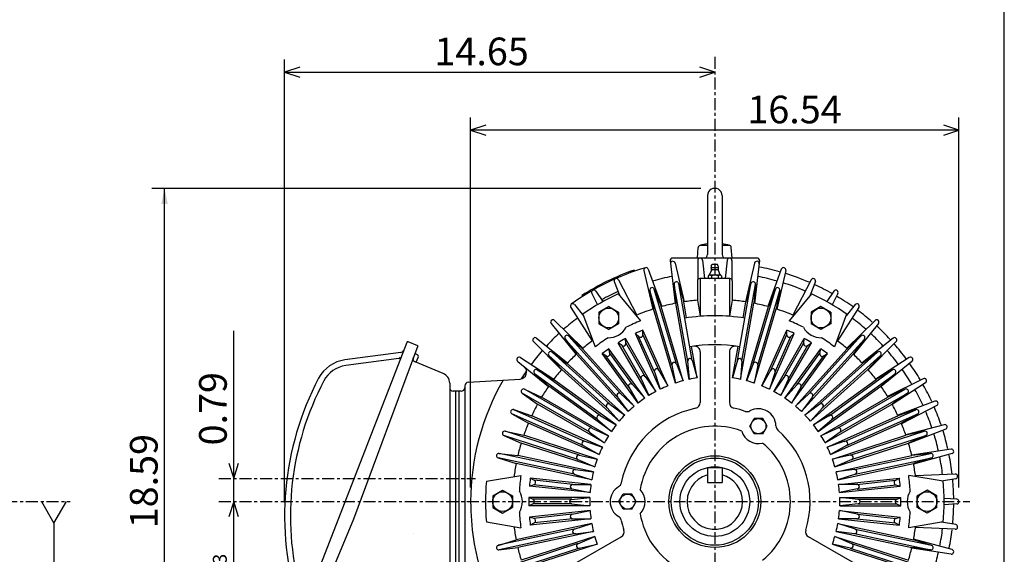
# Model space of a CAD drawing. Extents: x -172 to 190, y -279 to 277.
# Drawn here: x 12 to 190, y 53 to 149 of the extents above; entities that cross this region are included whole.
import ezdxf

# ---------------------------------------------------------------- set-up
doc = ezdxf.new("R2010")
doc.units = 0
doc.header["$MEASUREMENT"] = 0
doc.linetypes.add('CENTER', pattern=[0.7, 0.4, -0.1, 0.1, -0.1])
doc.layers.get('0').update_dxf_attribs({"linetype": 'CONTINUOUS'})
doc.layers.add('PV', color=7, linetype='CONTINUOUS')
doc.styles.add('MICROCADAM', font='MONOTXT', dxfattribs={"height": 4.1672})
doc.styles.get("Standard").update_dxf_attribs({"font": 'MONOTXT'})
doc.dimstyles.get("Standard").update_dxf_attribs({"dimtxt": 3.199994, "dimasz": 1.27, "dimexe": 0.18, "dimexo": 0.0625, "dimgap": 0.09, "dimtad": 0, "dimtih": 1, "dimtoh": 1, "dimzin": 0, "dimdsep": 46, "dimtxsty": 'STANDARD', "dimcen": 0.09, "dimadec": 0, "dimazin": 0, "dimtfac": 1, "dimtofl": 0, "dimtmove": 0, "dimatfit": 3, "dimfxl": 1, "dimtolj": 1, "dimtzin": 0, "dimarcsym": 0})

# ---------------------------------------------------------------- blocks, each defined once
blk = doc.blocks.new('*D10')
at = {"layer": 'PV', "color": 7, "linetype": 'Continuous', "ltscale": 5.333999}
for p, q in [((93.616989, 64.856574), (93.616989, 131.7211)), ((181.816986, 64.856574), (181.816986, 131.7211)), ((96.34203, 130.336326), (93.616989, 129.435104)), ((181.816986, 129.435104), (179.091945, 130.336325)), ((181.816986, 129.435104), (93.616989, 129.435104)), ((93.616989, 129.435104), (96.34203, 128.533883)), ((179.091945, 128.533883), (181.816986, 129.435104))]:
    blk.add_line(p, q, dxfattribs=at)
at = {"layer": 'PV', "color": 7, "linetype": 'Continuous', "ltscale": 5.333999, "style": 'MICROCADAM'}
blk.add_text('16.54', height=4.999999, dxfattribs=at).set_placement((143.591047, 130.684342))
blk = doc.blocks.new('*D11')
at = {"layer": 'PV', "color": 7, "linetype": 'Continuous', "ltscale": 5.333999}
for p, q in [((60.020264, 62.244758), (60.020264, 142.2211)), ((62.745305, 140.836326), (60.020264, 139.935104)), ((137.71698, 139.935104), (134.991939, 140.836325)), ((60.020264, 139.935104), (137.71698, 139.935104)), ((60.020264, 139.935104), (62.745305, 139.033883)), ((134.991939, 139.033883), (137.71698, 139.935104))]:
    blk.add_line(p, q, dxfattribs=at)
at = {"layer": 'PV', "color": 7, "linetype": 'Continuous', "ltscale": 5.333999, "style": 'MICROCADAM'}
blk.add_text('14.65', height=4.999999, dxfattribs=at).set_placement((87.083127, 141.184342))
blk = doc.blocks.new('*D12')
at = {"layer": 'PV', "color": 7, "linetype": 'Continuous', "ltscale": 5.333999}
for p, q in [((50.822556, 62.316574), (49.921335, 59.591533)), ((50.822556, 19.644562), (50.822556, 62.316574)), ((51.723777, 59.591533), (50.822556, 62.316574)), ((49.921334, 22.369603), (50.822556, 19.644562)), ((50.822556, 19.644562), (51.723777, 22.369603))]:
    blk.add_line(p, q, dxfattribs=at)
at = {"layer": 'PV', "color": 7, "linetype": 'Continuous', "ltscale": 5.333999, "style": 'MICROCADAM'}
for s, height, p in [('-0.03', 2.5, (49.573318, 45.087811)), ('+0', 2.5, (45.82408, 45.087811)), ('8.00', 4.999999, (48.9487, 25.087815))]:
    blk.add_text(s, height=height, rotation=90.000003, dxfattribs=at).set_placement(p)
blk = doc.blocks.new('*D13')
at = {"layer": 'PV', "color": 7, "linetype": 'Continuous', "ltscale": 5.333999}
for p, q in [((50.822556, 66.516571), (50.822556, 93.189903)), ((50.822556, 62.316574), (50.822555, 72.866571)), ((49.921334, 69.241612), (50.822556, 66.516571)), ((50.822556, 66.516571), (51.723777, 69.241612))]:
    blk.add_line(p, q, dxfattribs=at)
at = {"layer": 'PV', "color": 7, "linetype": 'Continuous', "ltscale": 5.333999, "style": 'MICROCADAM'}
blk.add_text('0.79', height=4.999999, rotation=90.000003, dxfattribs=at).set_placement((49.573318, 72.476926))
blk = doc.blocks.new('*D24')
at = {"layer": 'PV', "color": 7, "linetype": 'Continuous', "ltscale": 5.333999}
for p, q in [((135.17698, 118.935104), (36.055096, 118.935104)), ((38.341095, 19.644562), (38.341095, 118.935104)), ((93.17698, 19.644562), (36.055096, 19.644562))]:
    blk.add_line(p, q, dxfattribs=at)
for points in [[(38.924607, 116.124844), (38.341095, 118.935104), (37.757584, 116.124844)], [(37.757583, 22.454822), (38.341095, 19.644562), (38.924607, 22.454822)]]:
    blk.add_solid(points, dxfattribs=at)
at = {"layer": 'PV', "color": 7, "linetype": 'Continuous', "ltscale": 5.333999, "style": 'MICROCADAM'}
blk.add_text('18.59', height=5, rotation=90.000003, dxfattribs=at).set_placement((37.091096, 57.503892))

msp = doc.modelspace()

# ---------------------------------------------------------------- linework, layer by layer
at = {"color": 7, "linetype": 'Continuous', "ltscale": 5.333999}
msp.add_line((189.999985, -239.999985), (189.999985, 238.000031), dxfattribs=at)
at = {"layer": 'PV', "color": 7, "linetype": 'CENTER', "ltscale": 5.333999}
for p, q in [((137.71698, 142.693161), (137.71698, -3.36795)), ((48.151077, 66.516571), (94.503998, 66.516571)), ((-158.442001, 62.316574), (21.2948, 62.316574)), ((48.151077, 62.316574), (183.76236, 62.316574))]:
    msp.add_line(p, q, dxfattribs=at)
at = {"layer": 'PV', "color": 7, "linetype": 'Continuous', "ltscale": 5.333999}
for p, q in [((136.40448, 117.622604), (136.40448, 106.965103)), ((139.02948, 117.622604), (139.02948, 106.965103)), ((135.153976, 108.645111), (136.40448, 108.645111)), ((139.02948, 108.645111), (140.280045, 108.645111)), ((134.567001, 106.335106), (134.735565, 108.261688)), ((140.866989, 106.335037), (140.698425, 108.261612)), ((129.647079, 105.866493), (130.546341, 98.146034)), ((145.369781, 106.335052), (130.064285, 106.335052)), ((130.540649, 105.429932), (132.200775, 98.437752)), ((134.630356, 105.914078), (134.639038, 102.451912)), ((135.467346, 105.96521), (135.867584, 102.63652)), ((137.085709, 104.875389), (137.213013, 105.156548)), ((138.221008, 105.15657), (137.213013, 105.15657)), ((138.348267, 104.875381), (138.220978, 105.156517)), ((139.966644, 105.965118), (139.566406, 102.636475)), ((140.803558, 105.914024), (140.794861, 102.451843)), ((144.89325, 105.42997), (143.233124, 98.437744)), ((145.786926, 105.866508), (144.887665, 98.146027)), ((123.148254, 104.163002), (123.217285, 103.964714)), ((124.902267, 104.102295), (126.536461, 97.104012)), ((125.706161, 104.340385), (128.147171, 97.581032)), ((137.092224, 104.159416), (136.781738, 103.379189)), ((138.626297, 103.2491), (136.807663, 103.2491)), ((138.409988, 104.589584), (137.023972, 104.589584)), ((138.304993, 104.222809), (137.128967, 104.222809)), ((138.341751, 104.159416), (138.652237, 103.379173)), ((149.727768, 104.340469), (147.286758, 97.581131)), ((150.53183, 104.10231), (148.897614, 97.10392)), ((119.557793, 102.072105), (120.47509, 99.637344)), ((120.323769, 102.413208), (123.62616, 96.030312)), ((130.369858, 101.576035), (130.649368, 98.166466)), ((132.814545, 87.701042), (130.371429, 101.556633)), ((131.193497, 101.721275), (132.096985, 98.421738)), ((133.641815, 87.846817), (131.198654, 101.702652)), ((134.566986, 102.216583), (134.566986, 98.720505)), ((140.447037, 102.63652), (134.986984, 102.63652)), ((135.09198, 102.63652), (135.09198, 95.813889)), ((136.504562, 103.095947), (136.504562, 102.789673)), ((137.110825, 103.095947), (137.110825, 102.789673)), ((138.323196, 103.095947), (138.323196, 102.789719)), ((138.929413, 103.095947), (138.929413, 102.789719)), ((140.34198, 102.63652), (140.34198, 95.813889)), ((140.867035, 102.216583), (140.867035, 98.720505)), ((141.792267, 87.846863), (144.235382, 101.702454)), ((142.619446, 87.700966), (145.062607, 101.556747)), ((144.240463, 101.721313), (143.33696, 98.42173)), ((145.064148, 101.576027), (144.784637, 98.166443)), ((155.110352, 102.413193), (151.807968, 96.030289)), ((155.876266, 102.072174), (154.959, 99.637459)), ((115.501617, 99.956245), (116.528419, 97.909683)), ((116.227806, 100.375427), (117.486778, 98.462914)), ((120.270035, 99.885475), (124.297371, 95.009926)), ((125.972809, 100.492012), (126.636497, 97.135948)), ((129.972488, 86.982887), (125.976578, 100.472855)), ((126.774704, 100.729538), (128.045898, 97.553505)), ((130.777924, 87.221367), (126.781944, 100.711571)), ((144.656174, 87.221497), (148.652069, 100.711456)), ((145.461502, 86.982834), (149.457458, 100.472984)), ((148.659317, 100.729538), (147.388107, 97.553467)), ((149.461227, 100.491982), (148.797546, 97.135971)), ((155.163925, 99.885559), (151.136551, 95.009964)), ((159.206192, 100.375496), (157.947189, 98.462936)), ((159.932388, 99.956245), (158.905579, 97.909645)), ((112.367271, 97.920731), (114.017204, 95.908943)), ((113.71096, 99.560143), (113.82473, 99.383636)), ((133.07515, 84.409187), (130.649353, 98.166534)), ((132.607651, 95.525795), (132.097, 98.421799)), ((134.566986, 98.720505), (135.091995, 95.813843)), ((140.867004, 98.720497), (140.34198, 95.813843)), ((142.358871, 84.409157), (144.784668, 98.16655)), ((142.826355, 95.52581), (143.33699, 98.421806)), ((163.066666, 97.920708), (161.416779, 95.908966)), ((111.688896, 97.427826), (115.565468, 91.376404)), ((113.904732, 96.210503), (116.113411, 90.28495)), ((118.554527, 97.568085), (116.769485, 96.537491)), ((116.769485, 96.537552), (116.769485, 94.47641)), ((118.554489, 97.568115), (120.339455, 96.537567)), ((120.339478, 96.537552), (120.339478, 94.47641)), ((130.60405, 83.741684), (126.636475, 97.135994)), ((132.013519, 84.159187), (128.045944, 97.553497)), ((143.420502, 84.159248), (147.388077, 97.553535)), ((144.829971, 83.741745), (148.797546, 97.136032)), ((156.879486, 97.5681), (155.094452, 96.537506)), ((155.094482, 96.537552), (155.094482, 94.47641)), ((158.664474, 96.53756), (156.879486, 97.568123)), ((158.664536, 96.537552), (158.664536, 94.47641)), ((161.529205, 96.210548), (159.320511, 90.285004)), ((163.745117, 97.42791), (159.868561, 91.376495)), ((108.161354, 94.514877), (112.649208, 88.90184)), ((108.784477, 95.075897), (113.897667, 90.025894)), ((116.769485, 94.476395), (118.554451, 93.445847)), ((120.339462, 94.476364), (118.554474, 93.445801)), ((156.879471, 93.445839), (155.094482, 94.476402)), ((158.664474, 94.47641), (156.87944, 93.445816)), ((166.649521, 95.075943), (161.536316, 90.025925)), ((167.27269, 94.51487), (162.784821, 88.901825)), ((124.027496, 92.117981), (123.382454, 92.705345)), ((127.868362, 82.629951), (123.382492, 92.705399)), ((124.730209, 92.430893), (124.725327, 93.303284)), ((129.211273, 83.227859), (124.725403, 93.303299)), ((127.586563, 86.102562), (124.729782, 92.518997)), ((146.222733, 83.227806), (150.708603, 93.303246)), ((147.565628, 82.629906), (152.051514, 92.705353)), ((147.847427, 86.102615), (150.704147, 92.518913)), ((150.703659, 92.430885), (150.708542, 93.303276)), ((151.406464, 92.118019), (152.051514, 92.705399)), ((82.067932, 91.056541), (62.780693, 41.343021)), ((84.088409, 90.446846), (82.342262, 91.17012)), ((104.957649, 91.249062), (110.00766, 86.135872)), ((105.518707, 91.872185), (111.131767, 87.384315)), ((110.681862, 91.717133), (112.725708, 88.97374)), ((120.10778, 81.245903), (110.693535, 91.701485)), ((111.303467, 92.276794), (113.818138, 89.957428)), ((120.732056, 81.807861), (111.317665, 92.263603)), ((120.987358, 90.523834), (120.284454, 91.04055)), ((125.798965, 81.489189), (120.284515, 91.040497)), ((121.653572, 90.908516), (121.557526, 91.775604)), ((127.071983, 82.224167), (121.557541, 91.775475)), ((125.155685, 84.913292), (121.643875, 90.995926)), ((126.819138, 85.760979), (123.962418, 92.177284)), ((148.361984, 82.224213), (153.876465, 91.775558)), ((148.614822, 85.760849), (151.471619, 92.17733)), ((149.63501, 81.489235), (155.149475, 91.040581)), ((150.278336, 84.913422), (153.7901, 90.995964)), ((153.780396, 90.908386), (153.876434, 91.77549)), ((154.446655, 90.523872), (155.149536, 91.040573)), ((154.702042, 81.807976), (164.116272, 92.263535)), ((155.326233, 81.245834), (164.740585, 91.70153)), ((164.130585, 92.276772), (161.615891, 89.957367)), ((164.752136, 91.71701), (162.708328, 88.973686)), ((169.915329, 91.872177), (164.302277, 87.384308)), ((170.476425, 91.249039), (165.426407, 86.135841)), ((80.983711, 89.262856), (70.925735, 87.938698)), ((84.088417, 90.446808), (72.436508, 59.166615)), ((83.91391, 88.928055), (83.525887, 89.088783)), ((108.316422, 89.351669), (111.059792, 87.307831)), ((118.787804, 79.925735), (108.332047, 89.340149)), ((122.073158, 78.5923), (112.725677, 88.973724)), ((123.165581, 79.57592), (113.8181, 89.957352)), ((123.86013, 80.138351), (117.37748, 89.060966)), ((118.130569, 88.620552), (117.37751, 89.060966)), ((125.049393, 81.002396), (118.566734, 89.925011)), ((118.752899, 89.072739), (118.566742, 89.925041)), ((122.862511, 83.476494), (118.734093, 89.158768)), ((124.428215, 84.493401), (120.916458, 90.575951)), ((134.522797, 84.664452), (133.519562, 90.354095)), ((135.09198, 89.368073), (135.09198, 80.213135)), ((140.34198, 89.368073), (140.34198, 80.213135)), ((140.911194, 84.664421), (141.914444, 90.354111)), ((150.384537, 81.002403), (156.867203, 89.925018)), ((151.005707, 84.493355), (154.517517, 90.575989)), ((151.573792, 80.138359), (158.056458, 89.060974)), ((152.268433, 79.575928), (161.615936, 89.957375)), ((152.571487, 83.476578), (156.699814, 89.158714)), ((153.360855, 78.592308), (162.708359, 88.973763)), ((156.646347, 79.925758), (167.101898, 89.339981)), ((156.681046, 89.072746), (156.867203, 89.925056)), ((157.303452, 88.620628), (158.056473, 89.061035)), ((167.117554, 89.351624), (164.374176, 87.307785)), ((80.640244, 88.158577), (71.06279, 86.897682)), ((88.670097, 85.479797), (83.58532, 87.585983)), ((83.779335, 87.505615), (84.141228, 88.379295)), ((102.112839, 87.66626), (107.669662, 83.108948)), ((102.605667, 88.344635), (108.657043, 84.468102)), ((107.756828, 88.730156), (110.076233, 86.215454)), ((118.225655, 79.301567), (107.770065, 88.715828)), ((121.441277, 77.960411), (111.059883, 87.307869)), ((122.182869, 82.982819), (118.05455, 88.66497)), ((130.770355, 87.240044), (132.013474, 84.159203)), ((132.812973, 87.720978), (133.075134, 84.40918)), ((133.636444, 87.866241), (134.522812, 84.664474)), ((141.797607, 87.86615), (140.91127, 84.664467)), ((142.620987, 87.72094), (142.358841, 84.409142)), ((144.66362, 87.240028), (143.420532, 84.15921)), ((153.251007, 82.98275), (157.37941, 88.665016)), ((153.992767, 77.960381), (164.374161, 87.307838)), ((157.208313, 79.301468), (167.664017, 88.715828)), ((167.677216, 88.730087), (165.357849, 86.215424)), ((172.828293, 88.34462), (166.776901, 84.468063)), ((173.321213, 87.666252), (167.764404, 83.10894)), ((105.159966, 85.453812), (107.729546, 83.195297)), ((116.556923, 77.171051), (105.174568, 85.440819)), ((105.651527, 86.130402), (108.593513, 84.384521)), ((117.050713, 77.850533), (105.668198, 86.120415)), ((120.457649, 76.867989), (110.076256, 86.215439)), ((126.812775, 85.780029), (127.868355, 82.629997)), ((127.576614, 86.120178), (129.211227, 83.227959)), ((129.968613, 87.002556), (130.604004, 83.741661)), ((145.465302, 87.002533), (144.829926, 83.741684)), ((147.857391, 86.120094), (146.222778, 83.227837)), ((148.621246, 85.780045), (147.565689, 82.630043)), ((154.976379, 76.86795), (165.357788, 86.215408)), ((158.38327, 77.850594), (169.765656, 86.120377)), ((158.876938, 77.170975), (170.25943, 85.440834)), ((169.782455, 86.130371), (166.840439, 84.384476)), ((170.274094, 85.453743), (167.704514, 83.195236)), ((89.83699, 83.733704), (89.83699, 45.516556)), ((93.156815, 83.879265), (102.557564, 84.480484)), ((119.895119, 76.173317), (108.593483, 84.384438)), ((124.419945, 84.511665), (125.799011, 81.489227)), ((125.143967, 84.92971), (127.071953, 82.22419)), ((150.290009, 84.92971), (148.36203, 82.224167)), ((151.014099, 84.511665), (149.635056, 81.489235)), ((155.538803, 76.173332), (166.840424, 84.384445)), ((175.356659, 84.531929), (168.933197, 81.309151)), ((175.775879, 83.805702), (169.773193, 79.85424)), ((91.516983, 82.266525), (90.46698, 82.266525)), ((90.886978, 82.266525), (90.886978, 50.766556)), ((91.936981, 82.266571), (91.516983, 82.266571)), ((91.516983, 82.266525), (91.516983, 50.766525)), ((92.566986, 83.250549), (92.566986, 49.766525)), ((102.919899, 81.923897), (105.711449, 79.946373)), ((115.120148, 74.877853), (102.93573, 81.912529)), ((103.338036, 82.648193), (106.446342, 81.219421)), ((115.540192, 75.605301), (103.355629, 82.64006)), ((119.031075, 74.984055), (107.729439, 83.195175)), ((120.717201, 81.821533), (123.165565, 79.575989)), ((122.172699, 83.000153), (123.860138, 80.138435)), ((122.849159, 83.491676), (125.049362, 81.002541)), ((152.584824, 83.491615), (150.384628, 81.002457)), ((153.261307, 83.000175), (151.573898, 80.138466)), ((154.716782, 81.82151), (152.268433, 79.575943)), ((156.402847, 74.984062), (167.704483, 83.195175)), ((159.893921, 75.605324), (172.078308, 82.639984)), ((160.313812, 74.877831), (172.498383, 81.912598)), ((172.095993, 82.648163), (168.987625, 81.21936)), ((172.514267, 81.923798), (169.722717, 79.946281)), ((118.544357, 74.234573), (106.44635, 81.219368)), ((120.095871, 81.262047), (122.073196, 78.5924)), ((155.338135, 81.262032), (153.360794, 78.592339)), ((156.889709, 74.234581), (168.987701, 81.21936)), ((177.472641, 80.475784), (170.747482, 77.942093)), ((101.401085, 78.943199), (104.641754, 77.847145)), ((114.272621, 73.214378), (101.419464, 78.936974)), ((117.809357, 72.961517), (105.711349, 79.946304)), ((118.212044, 79.316307), (120.457603, 76.867958)), ((118.771538, 79.937698), (121.441193, 77.960388)), ((156.662506, 79.937721), (153.992874, 77.960403)), ((157.221954, 79.316322), (154.976395, 76.867935)), ((157.624695, 72.961533), (169.722702, 79.946312)), ((161.161453, 73.214394), (174.01442, 78.936897)), ((174.032898, 78.943176), (170.792221, 77.847122)), ((177.813614, 79.709778), (171.430725, 76.407379)), ((101.060898, 78.179138), (104.043869, 76.504242)), ((113.930862, 72.447052), (101.077942, 78.16954)), ((116.805649, 70.822296), (104.043823, 76.504234)), ((117.403557, 72.165207), (104.641731, 77.847145)), ((116.541885, 77.18438), (119.031052, 74.984177)), ((117.033401, 77.860886), (119.895126, 76.173462)), ((144.015823, 75.956383), (144.803909, 77.321388)), ((146.380051, 77.321472), (144.803864, 77.321472)), ((147.168152, 75.956444), (146.380096, 77.321404)), ((158.400589, 77.860832), (155.538864, 76.173378)), ((158.892151, 77.184395), (156.402969, 74.984146)), ((158.030426, 72.165184), (170.792252, 77.847107)), ((158.628326, 70.822281), (171.390152, 76.504211)), ((161.503006, 72.446983), (174.356232, 78.169609)), ((174.373108, 78.179123), (171.390137, 76.504227)), ((99.862114, 75.056068), (103.199554, 74.304771)), ((113.262016, 70.704109), (99.881096, 75.051834)), ((115.10376, 74.889488), (117.809273, 72.961525)), ((115.521889, 75.613708), (118.544304, 74.234673)), ((144.803909, 74.591446), (144.015839, 75.956406)), ((146.380066, 74.591385), (147.168152, 75.95639)), ((159.912125, 75.613655), (156.889709, 74.234589)), ((160.330124, 74.889511), (157.624634, 72.96154)), ((162.172119, 70.704094), (175.552902, 75.051773)), ((179.152969, 76.220772), (172.199814, 74.403931)), ((175.571869, 75.056061), (172.234344, 74.304749)), ((179.412018, 75.423241), (172.718948, 72.806152)), ((99.603653, 74.260635), (102.745338, 72.906731)), ((113.002342, 69.905243), (99.62162, 74.252899)), ((116.485481, 69.987938), (103.199623, 74.304771)), ((114.253532, 73.220848), (117.40358, 72.165276)), ((146.380051, 74.591461), (144.803864, 74.591461)), ((161.180527, 73.22081), (158.030487, 72.165222)), ((158.948563, 69.987915), (172.234406, 74.304741)), ((162.43158, 69.90519), (175.812561, 74.252937)), ((175.830383, 74.26062), (172.688675, 72.906708)), ((116.031227, 68.589897), (102.745377, 72.906731)), ((113.913467, 72.456932), (116.805672, 70.822342)), ((161.520554, 72.456947), (158.628326, 70.822319)), ((159.402817, 68.589874), (172.68866, 72.906708)), ((180.379333, 71.813301), (173.274399, 70.733223)), ((98.563904, 70.211311), (101.82991, 69.193214)), ((112.344467, 67.280312), (98.582581, 70.20549)), ((98.737801, 71.029388), (102.135536, 70.631058)), ((112.519218, 68.101929), (98.757072, 71.027161)), ((115.799866, 67.726639), (102.135574, 70.631081)), ((112.983917, 69.913239), (116.031143, 68.58992)), ((113.242249, 70.708443), (116.485336, 69.987938)), ((162.191757, 70.708504), (158.948639, 69.987961)), ((162.45015, 69.913246), (159.402878, 68.58989)), ((159.634186, 67.726616), (173.298431, 70.631042)), ((162.914932, 68.101921), (176.676819, 71.0271)), ((163.089478, 67.280243), (176.851578, 70.205467)), ((176.696228, 71.02932), (173.298492, 70.630997)), ((176.870087, 70.211235), (173.604095, 69.193146)), ((180.553726, 70.993156), (173.623688, 69.090004)), ((115.49424, 66.288765), (101.829948, 69.193199)), ((112.499207, 68.104179), (115.799858, 67.726608)), ((136.383514, 68.469223), (139.050507, 68.469223)), ((136.383514, 68.469223), (136.383514, 65.802246)), ((139.050507, 68.469223), (139.050507, 65.802246)), ((162.93486, 68.104195), (159.634216, 67.726608)), ((159.939819, 66.288742), (173.604065, 69.193161)), ((96.457855, 65.991585), (102.693825, 67.041565)), ((105.143791, 66.126869), (104.385887, 66.558807)), ((115.354485, 65.406029), (104.385956, 66.558876)), ((112.052574, 65.436356), (105.067368, 66.170532)), ((112.325333, 67.286339), (115.494247, 66.288773)), ((136.383514, 65.802246), (139.050507, 65.802246)), ((163.108719, 67.286339), (159.93985, 66.288773)), ((160.079544, 65.405991), (171.04808, 66.55883)), ((163.381561, 65.436325), (170.366608, 66.170486)), ((170.290131, 66.126892), (171.04808, 66.558861)), ((178.976151, 65.991539), (172.740082, 67.04155)), ((181.138306, 67.301888), (173.959351, 66.97039)), ((181.225998, 66.467972), (178.658722, 66.044983)), ((97.606979, 63.347095), (99.391983, 64.37767)), ((99.391991, 64.377693), (101.177032, 63.347099)), ((105.063423, 65.361794), (104.232239, 65.096855)), ((115.200829, 63.944084), (104.2323, 65.096924)), ((111.964661, 64.600914), (104.979622, 65.335068)), ((111.944916, 64.60498), (115.200729, 63.944126)), ((112.032288, 65.436478), (115.35437, 65.405991)), ((163.401642, 65.436485), (160.079559, 65.405983)), ((160.2332, 63.944046), (171.201736, 65.096886)), ((163.48912, 64.604919), (160.233307, 63.944046)), ((163.469284, 64.600906), (170.454514, 65.335083)), ((170.370605, 65.361847), (171.201752, 65.096924)), ((176.041992, 64.377678), (174.256989, 63.347103)), ((177.826965, 63.347134), (176.041962, 64.377708)), ((16.11203, 62.316563), (18.372726, 58.400921)), ((18.372734, 58.400951), (20.63343, 62.316593)), ((97.606979, 63.347153), (97.606979, 61.286011)), ((101.177032, 63.347153), (101.177032, 61.286011)), ((115.153984, 63.051559), (104.125038, 63.051559)), ((104.923996, 62.701176), (104.125092, 63.051521)), ((111.866997, 62.736557), (104.84333, 62.736557)), ((111.846855, 62.734653), (115.153862, 63.051579)), ((120.390846, 62.316521), (121.17894, 63.681541)), ((121.178963, 60.951572), (120.3909, 62.31654)), ((122.755051, 63.681564), (121.178925, 63.681564)), ((123.543152, 62.31654), (122.755089, 63.681507)), ((122.755096, 60.951523), (123.54319, 62.316544)), ((160.279999, 63.051552), (171.308945, 63.051552)), ((163.587082, 62.734585), (160.280075, 63.051491)), ((163.567093, 62.736549), (170.590607, 62.736549)), ((170.510071, 62.701195), (171.308975, 63.051548)), ((174.256989, 61.286011), (174.256989, 63.347153)), ((177.826981, 61.286011), (177.826981, 63.347153)), ((181.4216, 62.735775), (179.135818, 62.86982)), ((97.606987, 61.285976), (99.392029, 60.255383)), ((99.391975, 60.255394), (101.176979, 61.285965)), ((115.153984, 61.581558), (104.125038, 61.581558)), ((104.923996, 61.9319), (104.125084, 61.581543)), ((115.200806, 60.689087), (104.232277, 59.536247)), ((111.86689, 61.896561), (104.843376, 61.896561)), ((111.846924, 61.898468), (115.153984, 61.581558)), ((111.944847, 60.028191), (115.200661, 60.689064)), ((122.755051, 60.951569), (121.178925, 60.951569)), ((160.233231, 60.689034), (171.201767, 59.536194)), ((163.489044, 60.028198), (160.233261, 60.689045)), ((163.587067, 61.898472), (160.279999, 61.581543)), ((160.279999, 61.581551), (171.308945, 61.581551)), ((163.567047, 61.896553), (170.590668, 61.896553)), ((170.51004, 61.931896), (171.309006, 61.581524)), ((176.041962, 60.255417), (174.256958, 61.285988)), ((177.826981, 61.285973), (176.041992, 60.255402)), ((181.421585, 61.897324), (179.135834, 61.763279)), ((72.436455, 59.166569), (64.640495, 40.34544)), ((105.063416, 59.27129), (104.232216, 59.536228)), ((115.354462, 59.227139), (104.385933, 58.074299)), ((111.964737, 60.032223), (104.979546, 59.298054)), ((112.052452, 59.196804), (105.067413, 58.46265)), ((112.032303, 59.196625), (115.354324, 59.227131)), ((160.079575, 59.227085), (171.048096, 58.074245)), ((163.401703, 59.196552), (160.079681, 59.227039)), ((163.381531, 59.196774), (170.366714, 58.462597)), ((163.469391, 60.032162), (170.454437, 59.298004)), ((170.37056, 59.271305), (171.201767, 59.536247)), ((18.372742, 58.400909), (18.372742, 50.668091)), ((96.457809, 58.64156), (102.693863, 57.591553)), ((112.344559, 57.352879), (98.582428, 54.42765)), ((115.49424, 58.344402), (101.829933, 55.439968)), ((115.799866, 56.906525), (102.135559, 54.00209)), ((105.143867, 58.506214), (104.385918, 58.074245)), ((112.325356, 57.346844), (115.494263, 58.344425)), ((112.499176, 56.528931), (115.799866, 56.906521)), ((162.934814, 56.528877), (159.63414, 56.906448)), ((159.634171, 56.906479), (173.298477, 54.002037)), ((159.939789, 58.344357), (173.604095, 55.439915)), ((163.108704, 57.346817), (159.93985, 58.34436)), ((163.089569, 57.352856), (176.851517, 54.427662)), ((170.290192, 58.506252), (171.048096, 58.074318)), ((178.976074, 58.641548), (172.740128, 57.591564)), ((181.138306, 57.331257), (173.959396, 57.662746)), ((181.225998, 58.165169), (178.658829, 58.588142)), ((98.563858, 54.421825), (101.829857, 55.439919)), ((112.519112, 56.531219), (98.757225, 53.606041)), ((116.031166, 56.043259), (102.745331, 51.726429)), ((112.440666, 51.118084), (120.806602, 55.948162)), ((112.983887, 54.719891), (116.031097, 56.043224)), ((162.993332, 51.118126), (154.62735, 55.948227)), ((162.450134, 54.719883), (159.402863, 56.043224)), ((159.402893, 56.043171), (172.688736, 51.726337)), ((162.914825, 56.531189), (176.67691, 53.605968)), ((176.870026, 54.421799), (173.604004, 55.439899)), ((180.553696, 53.639954), (173.623672, 55.543102)), ((98.737877, 53.603745), (102.135612, 54.002071)), ((113.002396, 54.72794), (99.621414, 50.380196)), ((113.261871, 53.92902), (99.881096, 49.581345)), ((116.48542, 54.645206), (103.199585, 50.328377)), ((113.24234, 53.924656), (116.485359, 54.645168)), ((162.191711, 53.924568), (158.948563, 54.645088)), ((158.948639, 54.645115), (172.234482, 50.328281)), ((162.172104, 53.929008), (175.553024, 49.581284)), ((162.431763, 54.727818), (175.8125, 50.38015)), ((180.379379, 52.819736), (173.274414, 53.899815)), ((176.696198, 53.603748), (173.298508, 54.002071))]:
    msp.add_line(p, q, dxfattribs=at)
for centre, radius in [((118.554535, 95.506927), 1.785), ((156.879486, 95.506927), 1.785), ((145.59198, 75.956482), 1.365), ((137.71698, 62.316574), 8.295), ((137.71698, 62.316574), 7.875), ((137.71698, 62.316574), 6.300003), ((99.391983, 62.316574), 1.785), ((176.042038, 62.316574), 1.785), ((121.96698, 62.316574), 1.365)]:
    msp.add_circle(centre, radius, dxfattribs=at)
for centre, radius, start, end in [((137.71698, 117.622604), 1.3125, 359.999981, 180.00002), ((135.153976, 108.225113), 0.42, 90.000966, 175.000103), ((137.71698, 97.9552), 11.004896, 96.849734, 104.013018), ((137.71698, 97.9552), 11.004896, 75.987057, 83.150341), ((140.280045, 108.225113), 0.42, 5.000009, 89.999819), ((135.77449, 106.965103), 0.63, 269.999963, 359.999964), ((139.659531, 106.965103), 0.63, 180.000034, 270.000017), ((130.064285, 105.915115), 0.42, 89.998945, 186.643937), ((130.132065, 105.332993), 0.419994, 13.355626, 186.643445), ((135.0504, 105.915115), 0.419994, 6.856236, 180.143837), ((137.71698, 105.15657), 0.0875, 359.999981, 180.00002), ((140.383621, 105.915115), 0.419994, 359.85622, 173.143822), ((145.301895, 105.332993), 0.419994, 353.356231, 166.643831), ((145.369781, 105.915115), 0.42, 353.356231, 90.000092), ((137.71698, 62.316574), 44.100006, 106.505818, 125.99426), ((137.71698, 62.316574), 44.309998, 109.195437, 122.804562), ((125.311188, 104.19783), 0.419994, 19.855616, 193.143435), ((136.807663, 102.872513), 0.376563, 36.39369, 143.602871), ((136.456573, 103.508621), 0.35, 298.89587, 338.299905), ((137.71698, 104.589584), 0.693, 155.640178, 180.00002), ((137.71698, 104.589584), 0.693, 180.000034, 204.896839), ((136.929688, 104.224136), 0.175, 338.300199, 24.896514), ((137.71698, 101.97258), 1.276481, 61.646774, 118.35259), ((138.626297, 102.872513), 0.376576, 36.396641, 143.603581), ((138.504333, 104.224136), 0.175, 155.103489, 202.504893), ((137.71698, 104.589584), 0.693, 335.102359, 24.359825), ((138.977448, 103.508575), 0.35, 201.699546, 241.101432), ((137.71698, 62.316574), 43.154999, 74.265358, 79.234621), ((150.122772, 104.19783), 0.419994, 346.85624, 160.14384), ((137.71698, 62.316574), 43.154999, 66.765373, 72.734576), ((119.95076, 102.220276), 0.419994, 27.355601, 200.64342), ((137.71698, 62.316574), 41.422501, 100.765345, 105.734662), ((130.788467, 101.610413), 0.419994, 15.31354, 184.686459), ((134.986984, 102.216583), 0.42, 90.000037, 180.00002), ((136.807663, 103.013107), 0.376563, 216.397129, 323.60631), ((137.71698, 103.91304), 1.276481, 241.64741, 298.353226), ((138.626297, 103.013153), 0.376576, 216.396419, 323.603359), ((140.447037, 102.216583), 0.42, 359.999981, 90.000037), ((144.645599, 101.610413), 0.419994, 355.313544, 164.686408), ((137.71698, 62.316574), 41.422501, 74.265358, 79.234621), ((137.71698, 62.316574), 41.422501, 66.765373, 72.734576), ((155.483261, 102.220276), 0.419994, 339.356255, 152.643801), ((137.71698, 62.316574), 43.154999, 60.599679, 65.234646), ((137.71698, 62.316574), 41.422501, 114.765375, 125.089943), ((115.876984, 100.144577), 0.419994, 33.355622, 206.643823), ((137.71698, 62.316574), 41.810989, 114.727016, 119.273026), ((126.384827, 100.573486), 0.419994, 21.813203, 191.186122), ((149.04924, 100.573486), 0.419994, 348.813554, 158.186418), ((137.71698, 62.316574), 41.422501, 54.765369, 65.234646), ((159.557037, 100.144577), 0.419994, 333.356234, 146.643835), ((112.042542, 97.654404), 0.419994, 39.355643, 212.643462), ((137.71698, 62.316574), 36.539993, 101.152589, 105.347527), ((137.71698, 62.316574), 36.539993, 94.945477, 98.847427), ((137.71698, 62.316574), 36.539993, 81.152538, 85.054598), ((137.71698, 62.316574), 36.539993, 74.652548, 78.847431), ((137.71698, 62.316574), 43.154999, 54.765369, 59.400353), ((163.391479, 97.654404), 0.419994, 327.356214, 140.643814), ((137.71698, 62.316574), 36.539993, 107.65247, 112.899422), ((137.71698, 62.316574), 36.539993, 67.100599, 72.347441), ((137.71698, 62.316574), 43.154999, 48.765348, 53.234642), ((108.489349, 94.777161), 0.419994, 45.355663, 218.643428), ((137.71698, 62.316574), 41.422501, 126.765307, 131.234655), ((137.71698, 62.316574), 35.340393, 112.316615, 116.949997), ((137.71698, 62.316574), 33.600006, 80.716226, 99.283795), ((137.71698, 62.316574), 35.340393, 63.050023, 67.68346), ((137.71698, 62.316574), 41.422501, 48.765348, 53.234642), ((166.944611, 94.777161), 0.419994, 321.356193, 134.643793), ((137.71698, 62.316574), 41.422501, 132.765327, 137.234675), ((118.554535, 95.506927), 3.57, 268.21619, 331.783795), ((137.71698, 62.316574), 33.600006, 112.746535, 115.253433), ((137.71698, 62.316574), 33.600006, 64.746533, 67.253431), ((156.879486, 95.506927), 3.57, 208.216202, 271.783789), ((137.71698, 62.316574), 41.422501, 42.765382, 47.234621), ((137.71698, 62.316574), 43.154999, 42.765382, 47.234621), ((82.261917, 90.976135), 0.21, 67.500083, 157.500011), ((105.256393, 91.544205), 0.419994, 51.355684, 224.643448), ((111.018677, 91.968048), 0.419994, 47.313195, 216.686114), ((137.71698, 62.316574), 36.539993, 127.100587, 130.847465), ((137.71698, 62.316574), 35.340393, 123.050012, 127.683394), ((137.71698, 62.316574), 33.600006, 118.746555, 121.253453), ((121.236191, 90.862228), 0.419994, 233.67942, 6.320749), ((124.310303, 92.428558), 0.419994, 227.6794, 0.320734), ((151.123718, 92.428558), 0.419994, 179.679384, 312.32073), ((154.19783, 90.862228), 0.419994, 173.679418, 306.320764), ((137.71698, 62.316574), 33.600006, 58.746567, 61.253465), ((137.71698, 62.316574), 35.340393, 52.31661, 56.949991), ((137.71698, 62.316574), 36.539993, 49.152538, 52.899416), ((164.415344, 91.968048), 0.419994, 323.313561, 132.686425), ((170.177567, 91.544205), 0.419994, 315.356172, 128.643827), ((137.71698, 62.316574), 43.154999, 36.765362, 41.2346), ((80.901779, 89.887482), 0.63, 277.499893, 337.499789), ((83.753189, 88.54007), 0.42, 337.499591, 67.500137), ((137.71698, 62.316574), 41.422501, 138.765348, 143.234642), ((108.065552, 89.014877), 0.419994, 53.313216, 222.686135), ((137.71698, 62.316574), 36.539993, 133.152463, 136.847486), ((137.71698, 62.316574), 33.600006, 124.746521, 127.253419), ((118.34259, 88.983093), 0.419994, 239.679387, 12.320719), ((137.71698, 62.316574), 28.350006, 80.848841, 99.15118), ((134.041992, 89.368073), 1.05, 359.999872, 97.736402), ((141.391983, 89.368073), 1.05, 82.263619, 180.000129), ((157.091385, 88.983093), 0.419994, 167.679397, 300.320743), ((137.71698, 62.316574), 33.600006, 52.746532, 55.25343), ((137.71698, 62.316574), 36.539993, 43.152572, 46.847377), ((167.368515, 89.014877), 0.419994, 317.313541, 126.686459), ((137.71698, 62.316574), 41.422501, 36.765362, 41.2346), ((71.748016, 81.692566), 6.3, 97.499968, 152.267048), ((80.585449, 88.574982), 0.42, 277.503171, 337.501319), ((83.826401, 88.168106), 0.63, 157.500229, 247.500048), ((102.37915, 87.991028), 0.419994, 57.355722, 230.643414), ((130.380875, 87.082886), 0.419994, 16.499644, 196.49979), ((133.231674, 87.754166), 0.419994, 9.999981, 190.000018), ((142.202347, 87.754166), 0.419994, 349.999985, 170.000022), ((145.053085, 87.082886), 0.419994, 343.499994, 163.499977), ((173.054871, 87.991028), 0.419994, 309.356152, 122.643861), ((137.71698, 62.316574), 43.154999, 30.765341, 35.234634), ((71.748016, 81.692566), 5.25, 97.499968, 152.267048), ((87.946991, 83.733704), 1.89, 359.999927, 67.500028), ((102.477173, 85.73793), 1.26, 273.659633, 50.643814), ((137.71698, 62.316574), 41.422501, 145.171137, 147.633283), ((105.437225, 85.769211), 0.419994, 59.313254, 228.686101), ((137.71698, 62.316574), 36.539993, 139.135927, 142.847452), ((127.210983, 85.913437), 0.419994, 23.999687, 203.999775), ((148.222977, 85.913437), 0.419994, 335.999671, 155.999773), ((137.71698, 62.316574), 36.539993, 37.152551, 40.847411), ((169.996796, 85.769211), 0.419994, 311.31352, 120.686438), ((137.71698, 62.316574), 41.422501, 30.765341, 35.234634), ((113.570267, 59.704758), 53.550003, 152.267102, 197.414325), ((113.570267, 59.704758), 52.5, 152.267102, 194.588703), ((93.197037, 83.250549), 0.63, 93.659434, 180.000567), ((137.71698, 62.316574), 44.100006, 150.124499, 180.00002), ((122.534485, 83.21347), 0.419994, 35.999673, 215.999762), ((124.801987, 84.685989), 0.419994, 29.999649, 209.999796), ((137.71698, 62.316574), 22.574997, 104.634073, 108.365597), ((137.71698, 62.316574), 22.574997, 98.134246, 101.86577), ((137.71698, 62.316574), 22.574997, 78.13425, 81.865774), ((137.71698, 62.316574), 22.574997, 71.63426, 75.365783), ((150.632034, 84.685989), 0.419994, 329.999661, 149.999753), ((152.899475, 83.21347), 0.419994, 323.999685, 143.999787), ((175.545029, 84.15657), 0.419994, 303.356131, 116.643841), ((90.46698, 82.896576), 0.63, 180.000034, 270.000017), ((91.936981, 82.896576), 0.63, 269.999963, 359.999964), ((103.162598, 82.266571), 0.419994, 65.313275, 234.686121), ((137.71698, 62.316574), 36.539993, 145.152449, 148.847472), ((120.433365, 81.511993), 0.419994, 41.999636, 221.999783), ((137.71698, 62.316574), 22.574997, 118.134079, 121.865602), ((137.71698, 62.316574), 22.574997, 112.134058, 115.865582), ((137.71698, 62.316574), 22.574997, 64.134056, 67.86558), ((137.71698, 62.316574), 22.574997, 58.13409, 61.865614), ((155.000656, 81.511993), 0.419994, 318.000002, 137.999985), ((137.71698, 62.316574), 36.539993, 31.152531, 34.84739), ((172.271469, 82.266525), 0.419994, 305.313499, 114.686418), ((137.71698, 62.316574), 41.422501, 24.76532, 29.234613), ((137.71698, 62.316574), 43.154999, 24.76532, 29.234613), ((118.521576, 79.600204), 0.419994, 47.999657, 227.999749), ((137.71698, 62.316574), 22.574997, 124.134045, 127.865568), ((134.041992, 80.213135), 1.05, 281.604181, 0.000032), ((141.391983, 80.213135), 1.05, 179.999966, 258.395785), ((137.71698, 62.316574), 22.574997, 52.134056, 55.865579), ((156.912445, 79.600204), 0.419994, 311.999981, 132.000018), ((177.620682, 80.082809), 0.419994, 297.356127, 110.64382), ((101.266556, 78.545334), 0.419994, 71.313295, 240.686142), ((137.71698, 62.316574), 36.539993, 151.15247, 154.847439), ((137.71698, 62.316574), 17.220001, 101.604201, 168.647153), ((137.71698, 62.316574), 22.574997, 130.134011, 133.865534), ((137.71698, 62.316574), 17.220001, 71.349905, 78.395819), ((143.554184, 79.628983), 1.05, 251.367097, 299.024606), ((145.59198, 75.956482), 3.15, 0.975217, 119.02479), ((137.71698, 62.316574), 22.574997, 46.13425, 49.865774), ((137.71698, 62.316574), 36.539993, 25.152565, 28.847424), ((174.167465, 78.545334), 0.419994, 299.313496, 108.686397), ((137.71698, 62.316574), 41.422501, 18.765354, 23.234647), ((137.71698, 62.316574), 43.154999, 18.765354, 23.234647), ((137.71698, 62.316574), 36.539993, 157.1526, 160.847405), ((116.820084, 77.499069), 0.419994, 53.999678, 233.999769), ((137.71698, 62.316574), 22.574997, 136.134031, 139.865555), ((137.71698, 62.316574), 22.574997, 40.134229, 43.865753), ((158.613876, 77.499069), 0.419994, 305.99996, 125.999998), ((137.71698, 62.316574), 36.539993, 19.152544, 22.847403), ((99.769897, 74.646332), 0.419994, 77.313316, 246.686163), ((115.347519, 75.231583), 0.419994, 59.999715, 239.99979), ((137.71698, 62.316574), 22.574997, 142.134052, 145.865576), ((137.71698, 62.316574), 13.65, 69.184462, 170.815492), ((145.59198, 75.956482), 3.15, 196.23829, 283.761701), ((149.791397, 76.027954), 1.05, 180.975385, 228.632894), ((137.71698, 62.316574), 17.220001, 342.614501, 48.63244), ((137.71698, 62.316574), 22.574997, 34.134209, 37.865732), ((160.086441, 75.231583), 0.419994, 299.999957, 120.000032), ((175.664185, 74.646332), 0.419994, 293.313475, 102.686376), ((137.71698, 62.316574), 43.154999, 12.765333, 17.234627), ((179.259201, 75.814407), 0.419994, 291.356106, 104.643799), ((114.120132, 72.822571), 0.419994, 65.999736, 245.999811), ((137.71698, 62.316574), 22.574997, 148.134018, 151.865542), ((137.71698, 62.316574), 22.574997, 28.134188, 31.865712), ((161.313889, 72.822571), 0.419994, 293.999936, 114.000011), ((137.71698, 62.316574), 41.422501, 12.765333, 17.234627), ((137.71698, 62.316574), 36.539993, 163.152566, 166.847425), ((137.71698, 62.316574), 22.574997, 154.134039, 157.865563), ((137.71698, 62.316574), 13.65, 309.184454, 50.815546), ((137.71698, 62.316574), 22.574997, 22.134167, 25.865691), ((137.71698, 62.316574), 36.539993, 13.152523, 16.847437), ((180.442505, 71.398148), 0.419994, 285.356086, 98.643778), ((98.688919, 70.612244), 0.419994, 83.313337, 252.686184), ((113.151184, 70.298477), 0.419994, 71.999757, 251.999832), ((137.71698, 62.316574), 22.574997, 160.13406, 163.865583), ((137.71698, 62.316574), 22.574997, 16.134147, 19.86567), ((162.282776, 70.298477), 0.419994, 287.999915, 107.99999), ((176.745102, 70.612244), 0.419994, 287.313454, 96.686356), ((137.71698, 62.316574), 41.422501, 6.765313, 11.234661), ((137.71698, 62.316574), 43.154999, 6.599571, 11.234661), ((137.71698, 62.316574), 36.539993, 169.152587, 172.899355), ((112.451462, 67.686905), 0.419994, 77.999777, 257.999852), ((137.71698, 62.316574), 22.574997, 166.134026, 169.865549), ((137.71698, 62.316574), 22.574997, 10.134126, 13.86565), ((162.982559, 67.686905), 0.419994, 281.999895, 101.99997), ((137.71698, 62.316574), 36.539993, 7.100593, 10.847416), ((137.71698, 62.316574), 41.422501, 174.909999, 185.089986), ((137.71698, 62.316574), 35.340393, 172.316604, 176.949986), ((137.71698, 62.316574), 33.600006, 172.746523, 175.253421), ((104.935913, 65.761993), 0.419994, 287.679388, 60.320734), ((137.71698, 62.316574), 5.000625, 105.465935, 359.999986), ((137.71698, 62.316574), 5.000625, 0, 74.53403), ((170.498108, 65.761993), 0.419994, 119.679395, 252.320741), ((137.71698, 62.316574), 33.600006, 4.746531, 7.253429), ((137.71698, 62.316574), 35.340393, 3.050016, 7.683454), ((137.71698, 62.316574), 41.422501, 354.765326, 5.23464), ((137.71698, 62.316574), 43.154999, 0.599631, 5.400385), ((181.157761, 66.882385), 0.419994, 279.356065, 92.643758), ((99.391983, 62.316574), 3.57, 328.216216, 31.783804), ((112.028488, 65.016541), 0.419994, 83.999689, 263.999764), ((137.71698, 62.316574), 22.574997, 172.134046, 175.86557), ((121.96698, 62.316574), 3.15, 120.975219, 239.024767), ((119.805389, 65.917618), 1.05, 300.975363, 348.632885), ((121.96698, 62.316574), 3.15, 316.238274, 43.761692), ((137.71698, 62.316574), 22.574997, 4.134054, 7.865578), ((163.405487, 65.016541), 0.419994, 275.999655, 95.999785), ((176.042038, 62.316574), 3.57, 148.216199, 211.783787), ((137.71698, 62.316574), 44.100006, 180.000034, 197.706071), ((137.71698, 62.316574), 33.600006, 178.746544, 181.253442), ((104.755341, 62.316574), 0.419994, 293.679409, 66.320755), ((111.886978, 62.316574), 0.419994, 89.99971, 269.999784), ((137.71698, 62.316574), 22.574997, 178.134067, 181.865591), ((137.71698, 62.316574), 22.574997, 358.134083, 1.865607), ((163.547043, 62.316574), 0.419994, 269.999689, 89.999764), ((170.67868, 62.316574), 0.419994, 113.679429, 246.320775), ((137.71698, 62.316574), 33.600006, 358.74656, 1.253458), ((181.397034, 62.316528), 0.419994, 273.356044, 86.643737), ((137.71698, 62.316574), 22.574997, 184.134047, 187.865571), ((137.71698, 62.316574), 22.574997, 352.134054, 355.865577), ((137.71698, 62.316574), 43.154999, 354.599629, 359.40039), ((137.71698, 62.316574), 35.340393, 183.050014, 187.683451), ((137.71698, 62.316574), 33.600006, 184.746524, 187.253422), ((104.935913, 58.871109), 0.419994, 299.679375, 72.320721), ((112.028488, 59.616577), 0.419994, 95.999676, 275.99975), ((119.80542, 58.715546), 1.05, 11.367105, 59.024637), ((137.71698, 62.316574), 17.220001, 191.336892, 197.385489), ((137.71698, 62.316574), 13.65, 189.184508, 290.815538), ((163.405487, 59.616577), 0.419994, 263.999669, 83.999798), ((170.498108, 58.871109), 0.419994, 107.679409, 240.320754), ((137.71698, 62.316574), 33.600006, 352.74653, 355.253428), ((137.71698, 62.316574), 35.340393, 352.316601, 356.949984), ((137.71698, 62.316574), 36.539993, 187.10059, 190.847413), ((112.451462, 56.946198), 0.419994, 101.999751, 281.999826), ((137.71698, 62.316574), 22.574997, 190.134014, 193.865537), ((120.281647, 56.857498), 1.05, 299.999629, 17.385174), ((155.152374, 56.857498), 1.05, 162.614675, 240.000063), ((137.71698, 62.316574), 22.574997, 346.134132, 349.865656), ((162.982559, 56.946198), 0.419994, 257.999921, 77.999996), ((137.71698, 62.316574), 36.539993, 349.152529, 352.899407), ((137.71698, 62.316574), 41.422501, 348.765339, 353.234633), ((137.71698, 62.316574), 43.154999, 348.765339, 353.234633), ((181.157761, 57.750717), 0.419994, 267.356024, 80.643716), ((83.131653, 56.452835), 0.263797, 33.911599, 33.913771), ((137.71698, 62.316574), 22.574997, 196.134034, 199.865558), ((137.71698, 62.316574), 22.574997, 340.134111, 343.865635), ((98.688919, 54.020905), 0.419994, 107.31331, 276.686157), ((137.71698, 62.316574), 36.539993, 193.152575, 196.847379), ((113.151184, 54.334625), 0.419994, 107.999772, 287.999847), ((162.282776, 54.334625), 0.419994, 251.9999, 71.999975), ((137.71698, 62.316574), 36.539993, 343.152508, 346.847368), ((176.745102, 54.020859), 0.419994, 263.313481, 72.686382), ((180.442505, 53.234985), 0.419994, 261.356003, 74.643696), ((137.71698, 62.316574), 41.422501, 342.765319, 347.234667)]:
    msp.add_arc(centre, radius, start, end, dxfattribs=at)

# ---------------------------------------------------------------- dimensions: what is measured, and where the dimension line sits
for base, p1, p2, text, picture, middle in [((137.71698, 139.935104), (60.020264, 59.704758), (137.71698, 142.693161), '14.65', '*D11', (98.868622, 139.935104)), ((181.816986, 129.435104), (181.816986, 62.316574), (93.616989, 62.316574), '16.54', '*D10', (155.376541, 129.435104))]:
    dim = msp.add_linear_dim(base=base, p1=p1, p2=p2, text=text, dimstyle='STANDARD', dxfattribs=at)
    dim.commit()
    dim.dimension.update_dxf_attribs({"geometry": picture, "text_midpoint": middle})
for base, p1, p2, text, picture, middle in [((38.341095, 19.644562), (137.71698, 118.935104), (95.71698, 19.644562), '18.59', '*D24', (38.341095, 69.289833)), ((50.822556, 62.316574), (48.151077, 62.316574), (48.151077, 66.516571), '0.79', '*D13', (50.822556, 81.762421)), ((50.822556, 62.316574), (95.71698, 19.644562), (48.151077, 62.316574), '8.00\\P+0\\P-0.03', '*D12', (50.822556, 40.98056))]:
    dim = msp.add_linear_dim(base=base, p1=p1, p2=p2, angle=89.999523, text=text, dimstyle='STANDARD', dxfattribs=at)
    dim.commit()
    dim.dimension.update_dxf_attribs({"geometry": picture, "text_midpoint": middle})

doc.saveas('drawing.dxf')
